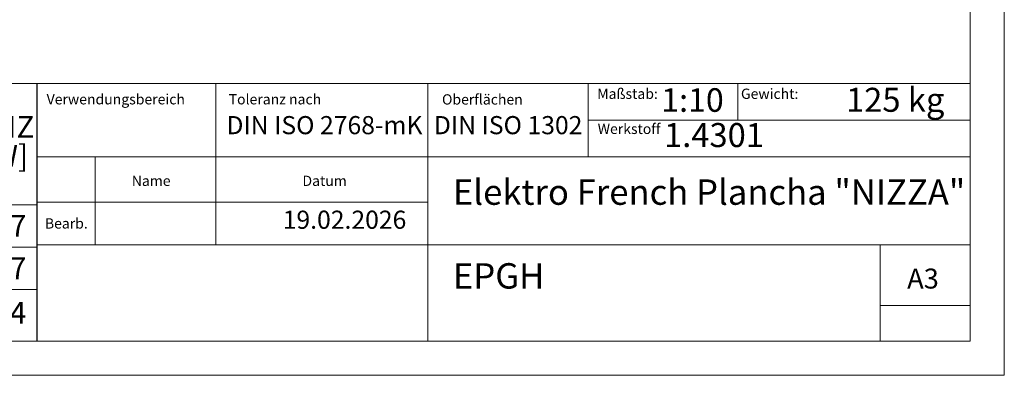
# Model space of a CAD drawing. Units: millimetres. Extents: x 5 to 415, y 5 to 292.
# Drawn here: x 271 to 415, y 5 to 57 of the extents above; entities that cross this region are included whole.
import ezdxf

# ---------------------------------------------------------------- set-up
doc = ezdxf.new("R2010")
doc.units = ezdxf.units.MM
doc.styles.add('SLDTEXTSTYLE0', font='TXT', dxfattribs={"width": 0.75})
doc.styles.add('SLDTEXTSTYLE1', font='TXT', dxfattribs={"width": 0.7})

# ---------------------------------------------------------------- blocks, each defined once
blk = doc.blocks.new('SW_TABLEANNOTATION_0')
at = {"color": 0, "linetype": 'Continuous', "lineweight": 18}
for p, q in [((0, 0), (0, -17.7)), ((0, 0), (38.13, 0)), ((38.13, 0), (38.13, -17.7)), ((38.13, 0), (49.88, 0)), ((49.88, 0), (49.88, -17.7)), ((0, -17.7), (0, -23.88)), ((0, -17.7), (38.13, -17.7)), ((38.13, -17.7), (38.13, -23.88)), ((38.13, -17.7), (49.88, -17.7)), ((49.88, -17.7), (49.88, -23.88)), ((0, -23.88), (0, -30.06)), ((0, -23.88), (38.13, -23.88)), ((38.13, -23.88), (38.13, -30.06)), ((38.13, -23.88), (49.88, -23.88)), ((49.88, -23.88), (49.88, -30.06)), ((0, -30.06), (0, -37.63)), ((0, -30.06), (38.13, -30.06)), ((38.13, -30.06), (38.13, -37.63)), ((38.13, -30.06), (49.88, -30.06)), ((49.88, -30.06), (49.88, -37.63)), ((0, -37.63), (38.13, -37.63)), ((38.13, -37.63), (49.88, -37.63))]:
    blk.add_line(p, q, dxfattribs=at)
at = {"color": 0, "linetype": 'Continuous', "lineweight": 18, "char_height": 3.175, "attachment_point": 1}
for s, insert, style in [('VDI 2052', (10.25, -4.76), 'SLDTEXTSTYLE0'), ('je HZ', (39.15, -4.76), 'SLDTEXTSTYLE1'), ('Wärmeabgabe', (3.01, -8.99), 'SLDTEXTSTYLE0'), ('[kW]', (39.43, -8.99), 'SLDTEXTSTYLE0'), ('QSensibel', (9.01, -19.21), 'SLDTEXTSTYLE0'), ('1,47', (39.9, -19.21), 'SLDTEXTSTYLE0'), ('Qlatent', (11.25, -25.39), 'SLDTEXTSTYLE0'), ('0,37', (39.9, -25.39), 'SLDTEXTSTYLE0'), ('QDampf', (10.11, -31.87), 'SLDTEXTSTYLE0'), ('0,54', (39.9, -31.87), 'SLDTEXTSTYLE0')]:
    blk.add_mtext(s, dxfattribs=dict(at, insert=insert, style=style))

msp = doc.modelspace()

# ---------------------------------------------------------------- linework, layer by layer
at = {"color": 7, "linetype": 'Continuous', "lineweight": 18}
for p, q in [((415, 5), (415, 292)), ((410, 287), (410, 47.5876)), ((410, 47.5876), (273.8785, 47.5876)), ((273.8785, 47.5876), (273.8785, 10)), ((299.9666, 24.0416), (299.9666, 47.5876)), ((330.9145, 47.5876), (330.9145, 36.8863)), ((354.275, 47.5876), (354.275, 36.8863)), ((354.275, 47.5876), (410, 47.5876)), ((376.1468, 47.5876), (376.1468, 42.237)), ((410, 47.5876), (410, 10)), ((354.275, 42.237), (410, 42.237)), ((273.8785, 36.8863), (410, 36.8863)), ((282.3631, 36.8863), (282.3631, 24.0416)), ((330.9145, 36.8863), (330.9145, 10)), ((273.8785, 30.2789), (330.9145, 30.2789)), ((273.8785, 24.0416), (410, 24.0416)), ((396.8676, 24.0416), (396.8676, 10)), ((396.8676, 15.1866), (410, 15.1866)), ((10, 10), (273.8785, 10)), ((410, 10), (273.8785, 10)), ((5, 5), (415, 5))]:
    msp.add_line(p, q, dxfattribs=at)

# ---------------------------------------------------------------- block references
at = {"color": 96, "linetype": 'Continuous', "lineweight": 18}
msp.add_blockref('SW_TABLEANNOTATION_0', (224.0383, 47.5876), dxfattribs=at)

# ---------------------------------------------------------------- texts
at = {"color": 7, "linetype": 'Continuous', "lineweight": 0, "attachment_point": 1, "style": 'SLDTEXTSTYLE0'}
for s, insert, char_height in [('Verwendungsbereich', (275.3056, 46.0215), 1.5), ('Toleranz nach', (301.8538, 46.0215), 1.5), ('Oberflächen', (332.9789, 45.9986), 1.5), ('Maßstab:', (355.6171, 46.8227), 1.5), ('1:10', (364.9589, 46.879), 3.43958), ('Gewicht:', (376.5844, 46.8227), 1.5), ('125 kg', (391.9094, 46.9439), 3.5), ('DIN ISO 2768-mK', (301.5269, 42.8172), 2.645833), ('DIN ISO 1302', (331.7894, 42.8172), 2.645833), ('Werkstoff', (355.6862, 41.7026), 1.5), ('Name', (287.723, 34.1245), 1.5), ('Datum', (312.6198, 34.1245), 1.5), ('19.02.2026', (309.7398, 29.0208), 2.64583), ('Bearb.', (275.0513, 27.9047), 1.4986), ('EPGH', (334.5643, 21.3564), 3.70417), ('A3', (400.831, 20.5669), 2.91042)]:
    msp.add_mtext(s, dxfattribs=dict(at, insert=insert, char_height=char_height))
at = {"color": 96, "linetype": 'Continuous', "lineweight": 18, "attachment_point": 1, "style": 'SLDTEXTSTYLE0'}
for s, insert, char_height in [('1.4301', (365.3634, 41.7974), 3.5), ('Elektro French Plancha "NIZZA"', (334.5643, 33.5773), 3.704167)]:
    msp.add_mtext(s, dxfattribs=dict(at, insert=insert, char_height=char_height))

doc.saveas('drawing.dxf')
